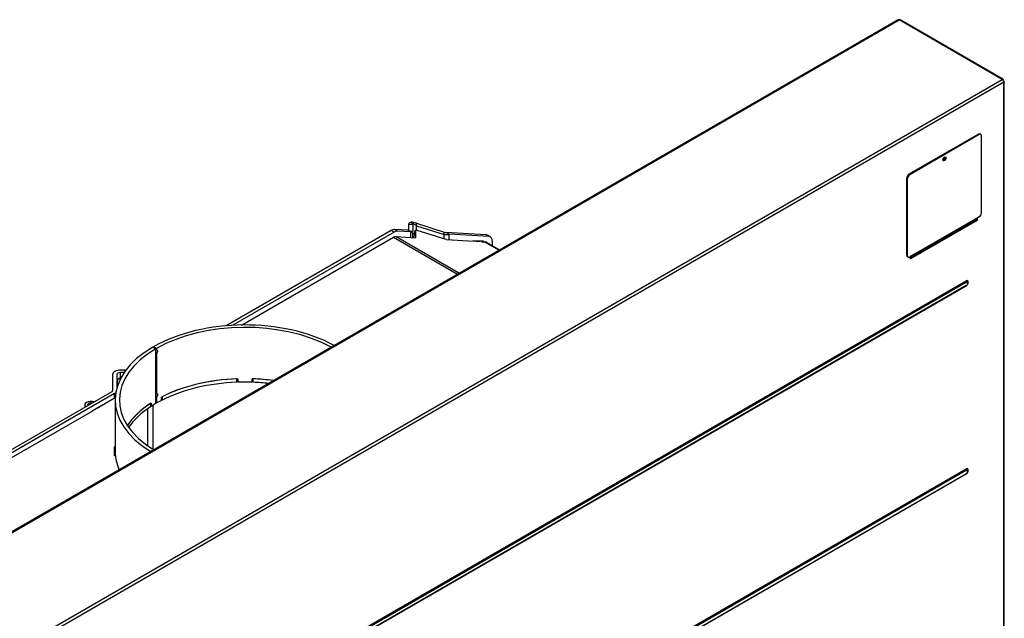
# Model space of a CAD drawing. Units: millimetres. Extents: x 1 to 294, y 13 to 401.
# Drawn here: x 216 to 263, y 97 to 126 of the extents above; entities that cross this region are included whole.
import ezdxf

# ---------------------------------------------------------------- set-up
doc = ezdxf.new("R2010")
doc.units = ezdxf.units.MM
for name, color, linetype in [('Default', 7, 'Continuous'), ('PL_01_08_K250', 7, 'Continuous'), ('PL_1000H_03_01_0', 7, 'Continuous'), ('PL_1300H_01_02_Z', 7, 'Continuous'), ('PL_1300H_01_04_0', 7, 'Continuous'), ('PL_1300H_19_07_0', 7, 'Continuous'), ('PL_19_01_KR', 7, 'Continuous')]:
    doc.layers.add(name, color=color, linetype=linetype)

# ---------------------------------------------------------------- blocks, each defined once
blk = doc.blocks.new('SE4')
at = {"layer": 'PL_01_08_K250', "color": 7, "linetype": 'Continuous'}
for p, q in [((222.755, 109.943), (222.758, 109.945)), ((222.758, 109.945), (222.9, 109.864)), ((222.924, 109.877), (222.783, 109.959)), ((222.783, 109.959), (222.783, 109.931)), ((222.896, 109.862), (222.9, 109.864)), ((222.896, 107.249), (222.896, 109.862)), ((222.9, 109.827), (222.9, 109.864)), ((222.992, 109.754), (222.9, 109.827)), ((222.9, 109.574), (222.992, 109.754)), ((222.9, 107.745), (222.9, 109.574)), ((222.904, 109.823), (222.924, 109.812)), ((222.905, 109.823), (222.924, 109.812)), ((222.922, 109.617), (222.924, 109.616)), ((222.924, 109.877), (222.924, 109.812)), ((222.924, 109.812), (222.924, 109.812)), ((222.924, 109.616), (222.924, 107.73)), ((222.973, 109.768), (222.996, 109.755)), ((226.796, 108.428), (226.796, 108.381)), ((226.808, 108.266), (226.796, 108.381)), ((226.808, 108.429), (226.808, 108.266)), ((227.496, 108.266), (227.496, 108.429)), ((227.496, 108.266), (227.507, 108.381)), ((227.507, 108.381), (227.507, 108.429)), ((222.992, 107.671), (222.9, 107.745)), ((222.904, 107.741), (222.924, 107.73)), ((222.905, 107.741), (222.924, 107.73)), ((222.924, 107.73), (222.924, 107.73)), ((220.953, 107.42), (220.953, 104.807)), ((222.671, 107.273), (222.671, 107.11)), ((222.896, 107.249), (222.9, 107.251)), ((222.9, 107.492), (222.992, 107.671)), ((222.9, 107.251), (222.9, 107.492)), ((222.924, 107.265), (222.9, 107.278)), ((222.922, 107.535), (222.924, 107.534)), ((222.924, 107.534), (222.924, 107.265)), ((222.973, 107.686), (222.996, 107.673)), ((223.16, 107.393), (223.16, 107.556)), ((222.671, 107.11), (222.645, 107.123)), ((220.963, 104.763), (220.963, 104.747))]:
    blk.add_line(p, q, dxfattribs=at)
for centre, major_axis, ratio, start_param, end_param in [((227.153, 107.42), (6.2, 0), 0.57735, 0.812244, 2.352969), ((227.153, 107.42), (6, 0), 0.57735, 0.813139, 2.352969), ((227.153, 107.42), (6.2, 0), 0.57735, 2.35942, 3.900145), ((227.153, 107.42), (6, 0), 0.57735, 2.35942, 3.89925), ((227.153, 107.373), (-5.992, 4.157), 0.074936, 0.840676, 0.857344), ((227.153, 107.14), (4.084, 8.372), 0.524987, 1.514155, 1.53093), ((227.153, 104.97), (-6, 0), 0.57735, 4.769908, 5.440463), ((227.153, 104.807), (-6, 0), 0.57735, 4.655154, 4.769908), ((227.153, 104.97), (6, 0), 0.57735, 1.341332, 1.513561), ((227.153, 105.291), (-5.992, 4.157), 0.074936, 0.840676, 0.857344), ((227.153, 104.97), (-6, 0), 0.57735, 5.555931, 5.921818), ((227.153, 104.807), (-6, 0), 0.57735, -0.782172, -0.727254), ((227.153, 105.058), (4.084, 8.372), 0.524987, 1.514155, 1.53093), ((227.153, 104.807), (-6, 0), 0.57735, -0.842722, -0.788624), ((227.153, 104.807), (6.2, 0), 0.57735, 3.141593, 3.158474), ((227.153, 104.97), (-6.2, 0), 0.57735, 0.058055, 0.249384)]:
    blk.add_ellipse(centre, major_axis=major_axis, ratio=ratio, start_param=start_param, end_param=end_param, dxfattribs=at)
at = {"layer": 'PL_1000H_03_01_0', "color": 7, "linetype": 'Continuous'}
blk.add_line((262.031, 115.983), (262.031, 116), dxfattribs=at)
at = {"layer": 'PL_1300H_01_02_Z', "color": 7, "linetype": 'Continuous'}
for p, q in [((234.975, 115.498), (234.975, 115.814)), ((234.975, 115.814), (235.175, 115.814)), ((235.085, 115.912), (235.226, 115.83)), ((235.175, 115.814), (235.175, 115.473)), ((235.35, 115.74), (235.35, 115.856)), ((235.35, 115.856), (236.663, 115.439)), ((235.35, 115.528), (235.35, 115.74)), ((235.35, 115.74), (236.663, 115.323)), ((234.133, 115.512), (226.251, 110.961)), ((234.274, 115.43), (226.573, 110.984)), ((234.274, 115.43), (234.133, 115.512)), ((234.931, 115.523), (234.303, 115.56)), ((234.303, 115.56), (234.445, 115.478)), ((235.073, 115.442), (234.445, 115.478)), ((235.073, 115.442), (234.931, 115.523)), ((235.048, 115.473), (235.175, 115.473)), ((235.073, 115.182), (235.073, 115.442)), ((235.175, 115.176), (235.175, 115.473)), ((236.663, 115.323), (236.663, 115.439)), ((236.663, 115.112), (236.663, 115.323)), ((236.91, 115.335), (236.769, 115.416)), ((238.655, 115.306), (236.769, 115.416)), ((236.91, 115.072), (236.91, 115.335)), ((238.796, 115.225), (236.91, 115.335)), ((238.796, 115.225), (238.655, 115.306)), ((238.875, 115.202), (238.734, 115.283)), ((238.052, 115.023), (238.045, 115.003)), ((238.548, 114.995), (238.052, 115.023)), ((238.54, 114.974), (238.548, 114.995)), ((238.979, 114.765), (238.979, 114.973)), ((221.464, 108.844), (221.208, 108.844)), ((221.382, 108.728), (221.208, 108.728)), ((221.208, 108.468), (221.208, 108.728)), ((220.833, 108.627), (220.833, 107.869)), ((221.033, 108.627), (221.033, 107.994)), ((220.789, 107.808), (209.283, 101.165)), ((220.93, 107.726), (209.424, 101.083)), ((220.93, 107.502), (220.93, 107.726)), ((220.311, 107.155), (219.852, 106.889)), ((219.852, 106.889), (219.852, 106.879)), ((220.311, 107.144), (220.311, 107.155)), ((222.521, 105.218), (222.521, 107.009)), ((222.768, 105.055), (222.768, 107.172)), ((220.93, 104.747), (220.93, 105.031))]:
    blk.add_line(p, q, dxfattribs=at)
for centre, major_axis, ratio, start_param, end_param in [((235.35, 115.758), (0.374, -0.068), 0.417842, 2.431558, 3.216956), ((235.35, 115.758), (-0.374, 0.126), 0.234341, 4.791522, 5.57692), ((235.35, 115.758), (0.174, -0.059), 0.234341, 2.435327, 3.220725), ((235.35, 115.758), (-0.175, 0.12), 0.070655, 0.833833, 1.619231), ((234.133, 115.104), (0.25, 0.433), 0.57735, 0.282203, 0.785398), ((234.274, 115.022), (0.25, 0.433), 0.57735, 0.282203, 0.785398), ((234.825, 115.585), (-0.349, 0.118), 0.234341, 2.435327, 3.220725), ((236.663, 115.477), (0.15, -0.051), 0.234341, 4.791522, 5.57692), ((236.663, 115.477), (0.349, -0.059), 0.431267, 4.784803, 5.570201), ((238.484, 114.85), (-0.25, -0.433), 0.57735, 3.141593, 3.423795), ((238.625, 114.769), (-0.25, -0.433), 0.57735, 2.356194, 3.423795), ((221.208, 108.627), (0.375, 0), 0.57735, 1.570796, 3.141593), ((221.208, 108.627), (0.175, 0), 0.57735, 1.570796, 3.141593), ((220.683, 107.869), (0.15, 0), 0.57735, 5.497787, 6.283185), ((220.683, 107.869), (0.35, 0), 0.57735, -0.785398, -0.550178)]:
    blk.add_ellipse(centre, major_axis=major_axis, ratio=ratio, start_param=start_param, end_param=end_param, dxfattribs=at)
blk.add_open_spline([(235.048, 115.473), (235.047, 115.469), (235.025, 115.476), (234.982, 115.494)], degree=3, dxfattribs=at)
at = {"layer": 'PL_1300H_01_04_0', "color": 7, "linetype": 'Continuous'}
for p, q in [((234.372, 115.224), (235.293, 115.169)), ((234.372, 115.224), (237.403, 113.474)), ((235.229, 115.343), (235.227, 115.173)), ((235.229, 115.343), (235.298, 115.525)), ((235.298, 115.527), (235.23, 115.345)), ((235.298, 115.525), (235.293, 115.169)), ((236.763, 115.08), (235.379, 115.52)), ((226.987, 110.998), (234.244, 115.188)), ((234.244, 115.188), (237.308, 113.419)), ((236.763, 115.08), (238.099, 115)), ((238.099, 115), (238.06, 115.023)), ((238.137, 115.018), (238.176, 114.996)), ((238.176, 114.996), (238.393, 114.983)), ((238.393, 114.983), (238.353, 115.006)), ((238.43, 115.001), (238.471, 114.978)), ((238.471, 114.978), (238.594, 114.97)), ((238.594, 114.97), (239.295, 114.566)), ((239.309, 114.575), (238.654, 114.953)), ((221.069, 108.11), (221.069, 108.339)), ((221.195, 108.41), (221.142, 108.441)), ((221.195, 108.41), (221.142, 108.441)), ((226.765, 108.264), (226.765, 108.427)), ((226.796, 108.401), (226.765, 108.401)), ((227.54, 108.401), (227.507, 108.401)), ((227.54, 108.264), (227.54, 108.427)), ((220.955, 107.516), (220.294, 107.134)), ((222.645, 107.257), (222.645, 107.093)), ((223.193, 107.41), (223.16, 107.429)), ((223.193, 107.573), (223.193, 107.41)), ((219.869, 106.889), (209.455, 100.876)), ((219.499, 107.175), (219.499, 107.063)), ((219.861, 106.894), (219.869, 106.889)), ((219.958, 106.94), (219.949, 106.945)), ((220.205, 107.083), (219.958, 106.94)), ((220.055, 107.007), (220.064, 107.002)), ((220.197, 107.088), (220.205, 107.083)), ((220.294, 107.134), (220.285, 107.139)), ((220.928, 105.194), (220.953, 105.194)), ((220.928, 104.747), (220.928, 105.194)), ((220.928, 105.031), (220.953, 105.031)), ((220.965, 104.747), (220.928, 104.747))]:
    blk.add_line(p, q, dxfattribs=at)
for centre, major_axis, ratio, start_param, end_param in [((234.244, 114.882), (0.187, 0.325), 0.57735, 0.280998, 0.785398), ((235.323, 115.31), (0.0936, -0.0351), 0.226426, 3.141593, 3.222715), ((235.392, 115.492), (0.0936, -0.0351), 0.226426, 1.791545, 3.222715), ((238.466, 114.628), (-0.187, -0.325), 0.57735, 3.141593, 3.422591), ((221.319, 108.339), (-0.25, 0), 0.57735, 5.497787, 6.283185), ((221.319, 108.339), (0.25, 0), 0.57735, 1.948456, 2.356194), ((227.153, 104.97), (-6, 0), 0.57735, 4.777017, 5.433159), ((227.153, 104.807), (-6, 0), 0.57735, 4.777017, 5.433159), ((227.153, 104.97), (6, 0), 0.57735, 1.341332, 1.506168), ((227.153, 104.807), (6, 0), 0.57735, 1.381076, 1.506168), ((219.799, 107.175), (0.3, 0), 0.57735, 1.038078, 3.674311), ((219.799, 107.175), (0.175, 0), 0.57735, 1.228309, 3.48408), ((227.153, 104.97), (-6, 0), 0.57735, 5.562415, 5.921818), ((227.153, 104.807), (-6, 0), 0.57735, 5.562415, 5.896497)]:
    blk.add_ellipse(centre, major_axis=major_axis, ratio=ratio, start_param=start_param, end_param=end_param, dxfattribs=at)
at = {"layer": 'PL_1300H_19_07_0', "color": 7, "linetype": 'Continuous'}
for p, q in [((258.357, 125.572), (211.264, 98.382)), ((211.314, 98.377), (258.407, 125.567)), ((263.321, 122.729), (258.407, 125.567)), ((263.354, 122.744), (258.474, 125.561)), ((216.228, 95.54), (263.321, 122.729)), ((216.299, 95.417), (263.392, 122.607)), ((263.357, 122.709), (263.35, 122.705)), ((263.392, 122.648), (263.386, 122.644)), ((263.392, 96.071), (263.392, 122.607)), ((263.421, 96.111), (263.421, 122.627)), ((258.937, 114.197), (262.084, 116.014)), ((262.119, 115.993), (258.937, 114.156)), ((262.084, 116.014), (262.084, 116.043)), ((262.084, 116.014), (262.119, 115.993)), ((262.119, 116.071), (262.119, 115.993)), ((258.937, 114.156), (258.937, 114.267)), ((218.096, 87.997), (261.595, 113.112)), ((261.595, 112.881), (218.096, 87.766)), ((261.618, 113.06), (218.119, 87.945)), ((218.12, 87.945), (261.619, 113.059)), ((218.146, 87.795), (261.645, 112.909)), ((261.618, 113.06), (261.619, 113.059)), ((261.677, 113.054), (261.676, 113.055)), ((218.096, 79.016), (261.595, 104.13)), ((261.618, 104.078), (218.119, 78.964)), ((218.12, 78.963), (261.619, 104.077)), ((261.618, 104.078), (261.619, 104.077)), ((261.677, 104.072), (261.676, 104.073)), ((261.595, 103.899), (218.096, 78.785)), ((218.146, 78.814), (261.645, 103.928))]:
    blk.add_line(p, q, dxfattribs=at)
for centre, radius, start, end in [((258.435, 125.493), 0.0789, 60.0611, 110.8984), ((261.595, 112.996), 0.1, 300, 0), ((261.595, 112.996), 0.1, 0, 35.2356), ((261.595, 104.015), 0.1, 300, 0), ((261.595, 104.015), 0.1, 0, 35.2356)]:
    blk.add_arc(centre, radius, start, end, dxfattribs=at)
for centre, major_axis, start_param, end_param in [((258.407, 125.485), (0.05, -0.0866), 2.356194, 3.141593), ((263.321, 122.648), (0.05, -0.0866), 0.785398, 2.356194), ((261.595, 112.996), (-0.071, -0.122), 2.094333, 3.926991), ((261.63, 113.091), (-0.025, 0.0433), 0.785398, 2.007129), ((261.618, 112.983), (-0.0472, -0.0818), 2.881297, 3.926991), ((261.619, 112.982), (-0.047, -0.0814), 2.881297, 3.926991), ((261.595, 112.996), (-0.05, 0.0866), 3.141593, 5.148721), ((261.595, 104.015), (-0.071, -0.122), 2.094316, 3.926991), ((261.63, 104.11), (0.025, -0.0433), 3.926991, 5.148721), ((261.618, 104.001), (-0.0472, -0.0818), 2.881297, 3.926991), ((261.619, 104.001), (-0.047, -0.0814), 2.881297, 3.926991), ((261.595, 104.015), (-0.05, 0.0866), 3.141593, 5.148721)]:
    blk.add_ellipse(centre, major_axis=major_axis, ratio=0.57735, start_param=start_param, end_param=end_param, dxfattribs=at)
blk.add_ellipse((260.528, 118.953), major_axis=(-0.0125, -0.0217), ratio=0.57735, dxfattribs=at)
for points in [[(263.321, 122.729), (263.324, 122.733), (263.328, 122.736), (263.334, 122.741), (263.337, 122.743), (263.342, 122.745), (263.345, 122.746), (263.35, 122.746), (263.352, 122.745), (263.355, 122.743), (263.357, 122.742), (263.359, 122.738), (263.36, 122.735), (263.361, 122.726), (263.36, 122.718), (263.357, 122.709)], [(263.392, 122.607), (263.397, 122.608), (263.401, 122.609), (263.408, 122.612), (263.411, 122.614), (263.416, 122.617), (263.418, 122.619), (263.421, 122.623), (263.421, 122.625), (263.421, 122.629), (263.421, 122.631), (263.418, 122.635), (263.416, 122.637), (263.409, 122.643), (263.401, 122.646), (263.392, 122.648)]]:
    blk.add_open_spline(points, degree=3, knots=[0, 0, 0, 0, 0.125, 0.125, 0.25, 0.25, 0.375, 0.375, 0.5, 0.5, 0.625, 0.625, 0.75, 0.75, 1, 1, 1, 1], dxfattribs=at)
at = {"layer": 'PL_19_01_KR', "color": 7, "linetype": 'Continuous'}
for p, q in [((262.19, 120.116), (258.866, 118.198)), ((262.225, 120.096), (258.902, 118.177)), ((262.225, 120.096), (262.19, 120.116)), ((262.3, 120.104), (262.265, 120.124)), ((262.331, 116.349), (262.331, 120.035)), ((258.866, 118.198), (258.902, 118.177)), ((258.76, 114.329), (258.76, 118.014)), ((258.796, 117.994), (258.76, 118.014)), ((258.796, 114.308), (258.796, 117.994)), ((262.225, 116.166), (262.137, 116.115)), ((262.013, 115.986), (258.937, 114.21)), ((262.12, 116.072), (258.974, 114.255)), ((262.137, 116.115), (258.99, 114.298)), ((262.013, 115.986), (262.12, 116.072)), ((258.76, 114.329), (258.796, 114.308)), ((258.99, 114.298), (258.902, 114.247)), ((258.791, 114.26), (258.827, 114.24)), ((258.974, 114.255), (258.937, 114.226))]:
    blk.add_line(p, q, dxfattribs=at)
for centre, major_axis, start_param, end_param in [((262.19, 119.994), (-0.075, -0.13), 3.141593, 3.926991), ((262.225, 119.974), (-0.075, -0.13), 2.356194, 3.926991), ((260.528, 118.953), (0.0525, 0.0909), 3.485021, 5.939757), ((258.866, 118.075), (-0.075, -0.13), 3.926991, 5.497787), ((258.902, 118.055), (0.075, 0.13), 0.785398, 2.356194), ((262.225, 116.288), (-0.075, -0.13), 0.785398, 2.356194), ((262.04, 115.944), (-0.025, 0.0433), 0.087266, 0.701794), ((262.066, 116.156), (0.05, -0.0866), 0.087266, 0.785398), ((258.866, 114.39), (0.075, 0.13), 2.356194, 3.141593), ((258.902, 114.369), (0.075, 0.13), 2.356194, 3.926991), ((258.919, 114.339), (0.05, -0.0866), 0.087266, 0.785398)]:
    blk.add_ellipse(centre, major_axis=major_axis, ratio=0.57735, start_param=start_param, end_param=end_param, dxfattribs=at)
blk.add_ellipse((260.563, 118.933), major_axis=(0.0525, 0.0909), ratio=0.57735, dxfattribs=at)

msp = doc.modelspace()

# ---------------------------------------------------------------- block references
at = {"layer": 'Default'}
msp.add_blockref('SE4', (0, 0), dxfattribs=at)

doc.saveas('drawing.dxf')
